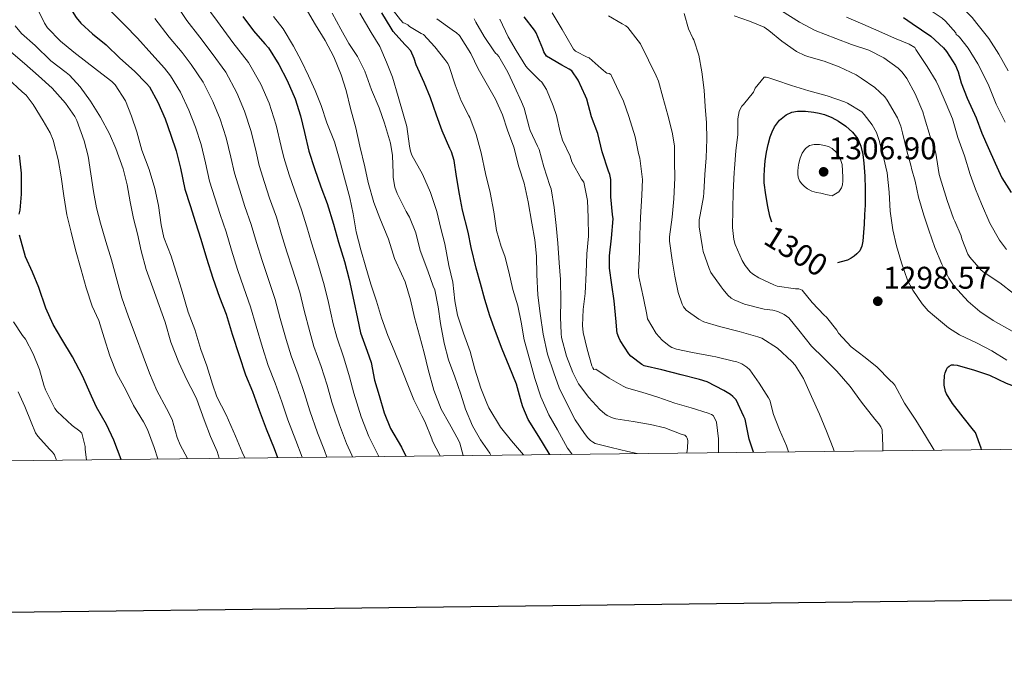
# Model space of a CAD drawing. Units: metres. Extents: x 575503 to 579991, y 4760844 to 4763864.
# Drawn here: x 577625 to 577940, y 4761195 to 4761400 of the extents above; entities that cross this region are included whole.
import ezdxf
from ezdxf.enums import TextEntityAlignment as Align

# ---------------------------------------------------------------- set-up
doc = ezdxf.new("R2010")
doc.units = ezdxf.units.M
doc.header["$MEASUREMENT"] = 0
for name, color, linetype, lineweight in [('Nivel 4', 7, 'Continuous', 0), ('Nivel 41', 7, 'Continuous', 0), ('Nivel 5', 7, 'Continuous', 0), ('Nivel 61', 7, 'Continuous', 0), ('Nivel 63', 7, 'Continuous', 0), ('Nivel 7', 7, 'Continuous', 0)]:
    doc.layers.add(name, color=color, linetype=linetype, lineweight=lineweight)
doc.styles.add('Style-arial', font='arial.shx', dxfattribs={"bigfont": 'arialbig.shx'})
doc.styles.add('Style-Helvetica-Narrow-Oblique', font='txt')

# ---------------------------------------------------------------- blocks, each defined once
blk = doc.blocks.new('5PATER')
at = {"layer": 'Nivel 7', "linetype": 'Continuous', "lineweight": 0}
h = blk.add_hatch(color=250, dxfattribs=at)
edge = h.paths.add_edge_path()
edge.add_ellipse((0, 0), major_axis=(-11, -11.1), ratio=0.999422, start_angle=0, end_angle=360)

msp = doc.modelspace()

# ---------------------------------------------------------------- linework, layer by layer
at = {"layer": 'Nivel 4', "color": 36, "linetype": 'Continuous', "lineweight": 30, "flags": 128}
for points, elevation in [([(577624.08, 4761437.98), (577627.36, 4761432.54), (577631.04, 4761425.76), (577632.85, 4761420.74), (577635.31, 4761415.14), (577638.23, 4761410.21), (577641.35, 4761403.95), (577643.17, 4761401.06), (577644.69, 4761399.23), (577648.42, 4761395.81), (577652.75, 4761392.27), (577657.14, 4761388.11), (577661.84, 4761383.93)], 1200.01), ([(577696.4, 4761401.33), (577699.81, 4761396.79), (577703.49, 4761392.61), (577704.56, 4761391.36), (577707.91, 4761386.07), (577710.6, 4761380.91), (577713.11, 4761375.07), (577714.84, 4761369.63), (577716.07, 4761364.31), (577717.51, 4761358.39), (577719.3, 4761352.79), (577721.28, 4761346.95), (577723.33, 4761341.68), (577725.32, 4761335.11), (577726.95, 4761329.36), (577728.9, 4761323.11), (577730.39, 4761317.38), (577731.84, 4761310.45), (577733.01, 4761304.95), (577734, 4761300.37), (577736.15, 4761294.55), (577737.36, 4761290.93), (577738.42, 4761285.22), (577739.91, 4761280.4), (577741.51, 4761274.77), (577743.52, 4761269.84), (577747.06, 4761263.83), (577748.43, 4761261)], 1225.01), ([(577794.42, 4761261.52), (577794.21, 4761261.87), (577790.9, 4761267.27), (577787.54, 4761272.71), (577785.76, 4761276.77), (577785.38, 4761278.08), (577783.76, 4761283.92), (577781.43, 4761289.76), (577779.25, 4761295.2), (577777.06, 4761300.8), (577775.27, 4761305.78), (577773.67, 4761310.98), (577772.28, 4761316.1), (577770.9, 4761321.03), (577769.28, 4761327.6), (577768.34, 4761332.51), (577766.5, 4761339.51), (577765.57, 4761344.64), (577764.63, 4761350.32), (577763.86, 4761355.39), (577763, 4761358.16), (577762.5, 4761359.19), (577760, 4761364.82), (577758.24, 4761369.83), (577756.36, 4761375.35), (577754.28, 4761380.27), (577751.7, 4761385.94), (577751.09, 4761388), (577750.04, 4761390.43), (577748.93, 4761391.71), (577748.13, 4761392.4), (577744.39, 4761396.58), (577743.75, 4761397.68), (577740.8, 4761402.51)], 1250.01), ([(577859.44, 4761262.26), (577858.08, 4761266.4), (577857.89, 4761267.44), (577856.75, 4761272.77), (577856.4, 4761273.67), (577853.87, 4761278.98), (577852.87, 4761280.08), (577852.08, 4761280.72), (577850, 4761282), (577844.63, 4761284.72), (577842.23, 4761285.51), (577836.35, 4761286.99), (577830.19, 4761288.53), (577824.59, 4761289.81), (577823.78, 4761290.26), (577820.24, 4761292.96), (577819.65, 4761293.67), (577816.88, 4761297.95), (577816.43, 4761298.88), (577815.97, 4761300.27), (577815.79, 4761301.25), (577815.65, 4761303.86), (577815.01, 4761310.56), (577814.23, 4761315.65), (577813.51, 4761321.01), (577813.51, 4761324.99), (577814.15, 4761330.63), (577814.6, 4761336.79), (577814.48, 4761338.1), (577813.92, 4761343.76), (577813.86, 4761349.36), (577813.57, 4761350.93), (577813.2, 4761351.99), (577811.16, 4761358.18), (577809.73, 4761364.03), (577807.76, 4761369.31), (577806.24, 4761374.96), (577805.78, 4761375.97), (577803.48, 4761381.01), (577801.49, 4761384.02), (577800.63, 4761384.59), (577798.23, 4761385.79), (577793.32, 4761388.71), (577792.56, 4761390.07), (577792.2, 4761391.04), (577790.05, 4761396.15), (577789.49, 4761396.99), (577786.21, 4761401.22)], 1275.01), ([(577907.32, 4761401.01), (577910.13, 4761399.1), (577916.05, 4761395.05), (577920.13, 4761391.33), (577921.09, 4761390.14), (577923.96, 4761385.74), (577924.79, 4761383.74), (577925.78, 4761380.14), (577927.65, 4761375.33), (577930.56, 4761369.05), (577932.39, 4761364.14), (577934.31, 4761359.52), (577936.58, 4761354.49), (577938.75, 4761349.82), (577941.7, 4761345.13)], 1275.01), ([(577661.84, 4761383.93), (577665.68, 4761379.98), (577666.64, 4761378.88), (577669.23, 4761374.03), (577671.58, 4761368.65), (577673.47, 4761363.47), (577675.09, 4761358.51), (577676.5, 4761352.98), (577677.94, 4761346.24), (577679.62, 4761341.01), (577681.3, 4761335.57), (577683.04, 4761330.26), (577684.8, 4761324.24), (577686.82, 4761317.79), (577688.99, 4761311.71), (577691.07, 4761306.3), (577692.96, 4761299.97), (577695.2, 4761293.1), (577697.28, 4761286.94), (577699.47, 4761281.65), (577701.65, 4761275.7), (577703.84, 4761269.74), (577706.42, 4761263.41), (577707.46, 4761260.53)], 1200.01), ([(577865.26, 4761335.73), (577864.7, 4761337.63), (577864.02, 4761340.72), (577863.35, 4761344.46), (577862.88, 4761348.22), (577862.82, 4761350.35), (577862.92, 4761352.48), (577863.19, 4761355.28), (577863.6, 4761358.06), (577864.13, 4761360.53), (577864.79, 4761362.96), (577865.37, 4761364.59), (577866.15, 4761366.16), (577867.76, 4761368.3), (577869.92, 4761370), (577871.66, 4761370.81), (577873.46, 4761371.13), (577876.08, 4761371.13), (577878.69, 4761370.85), (577880.41, 4761370.53), (577882.1, 4761370.08), (577884.4, 4761369.15), (577886.6, 4761367.97), (577888.95, 4761366.38), (577891.08, 4761364.45), (577892.71, 4761362.36), (577893.76, 4761359.98), (577894.36, 4761357.26), (577894.67, 4761354.51), (577894.96, 4761350.41), (577895.11, 4761346.3), (577895.1, 4761343.71), (577895.04, 4761341.12), (577894.92, 4761338.1), (577894.77, 4761335.09), (577894.58, 4761332.38), (577894.32, 4761329.68), (577894.06, 4761328.07), (577893.38, 4761326.56), (577892.39, 4761325.58), (577891.54, 4761324.89), (577890.66, 4761324.22), (577889.41, 4761323.53), (577887.39, 4761323.01), (577886.25, 4761322.71)], 1300.01), ([(577625.04, 4761338.21), (577625.31, 4761339.49), (577625.73, 4761344.66), (577625.71, 4761351.33), (577625.07, 4761357.06)], 1175.01), ([(577657.6, 4761259.97), (577655.26, 4761266.07), (577652.91, 4761271.09), (577649.66, 4761276.59), (577648.14, 4761280.11), (577645.23, 4761286.58), (577642.03, 4761292.74), (577638.62, 4761298.35), (577635.9, 4761302.98), (577633.55, 4761308.21), (577631.25, 4761314.82), (577629.26, 4761319.71), (577626.99, 4761324.58), (577625.1, 4761331.52)], 1175.01), ([(577932.22, 4761263.09), (577932.11, 4761263.57), (577930.3, 4761268.57), (577929.71, 4761269.31), (577926.43, 4761273.42), (577922.94, 4761277.76), (577921.02, 4761280.89), (577920.75, 4761281.63), (577920.34, 4761283.6), (577920.29, 4761284.46), (577920.46, 4761286.73), (577920.66, 4761287.57), (577921.06, 4761288.62), (577921.42, 4761289.25), (577921.86, 4761289.76), (577922.7, 4761290.17), (577923.36, 4761290.16), (577924.43, 4761290.01), (577929.95, 4761288.48), (577934.8, 4761286.85), (577940.14, 4761284.33), (577946.62, 4761281.81), (577948.47, 4761280.96)], 1300.01)]:
    msp.add_lwpolyline(points, dxfattribs=dict(at, elevation=elevation))
at = {"layer": 'Nivel 5', "color": 36, "linetype": 'Continuous', "lineweight": 0, "flags": 128}
for points, elevation in [([(577900.37, 4761412.29), (577905.25, 4761409.9), (577909.86, 4761407.42), (577915.25, 4761403.82), (577919.65, 4761400.83), (577920.72, 4761399.89), (577924.05, 4761396.13), (577924.13, 4761395.61), (577924.79, 4761395.17), (577925.2, 4761394.78), (577928, 4761391.23), (577931.04, 4761386.27), (577934.4, 4761379.71), (577936.88, 4761373.37), (577939.76, 4761367.58)], 1270.01), ([(577731.39, 4761260.81), (577731.17, 4761261.26), (577729.55, 4761265.01), (577727.25, 4761271.01), (577724.82, 4761278.27), (577723.29, 4761283.67), (577721.38, 4761289.66), (577719.1, 4761295.97), (577717.78, 4761300.73), (577716.03, 4761307.5), (577714.57, 4761313.3), (577712.28, 4761320.67), (577710.46, 4761326.25), (577708.81, 4761331.75), (577707.14, 4761337.31), (577704.97, 4761343.34), (577703.34, 4761348.33), (577701.6, 4761353.84), (577700.64, 4761358.14), (577699.07, 4761364.61), (577696.96, 4761371.12), (577694.48, 4761376.99), (577690.99, 4761383.55), (577686.61, 4761389.55), (577682.71, 4761394.79), (577678.51, 4761400.13), (577673.93, 4761407.03)], 1215.01), ([(577697.04, 4761260.41), (577696.21, 4761262.29), (577694.1, 4761267.41), (577691.12, 4761274.22), (577688.08, 4761279.92), (577686.7, 4761283.95), (577684.93, 4761289.79), (577683.02, 4761295.01), (577681.12, 4761301.42), (577679.01, 4761306.94), (577676.82, 4761314.29), (577675.02, 4761320), (577673.57, 4761324.88), (577671.2, 4761330.77), (577670.34, 4761334.85), (577669.54, 4761341.07), (577668.27, 4761346.5), (577666.5, 4761352.53), (577664.18, 4761358.7), (577662.56, 4761364.58), (577660.9, 4761369.55), (577658.93, 4761374.48), (577655.71, 4761379.57), (577654.62, 4761380.66), (577651.44, 4761383.09), (577646.72, 4761386.66), (577642.51, 4761390), (577638.21, 4761393.46), (577634.08, 4761397.79), (577633.15, 4761399.25), (577630.21, 4761405.1)], 1195.01), ([(577739.83, 4761260.9), (577738.24, 4761264.04), (577736.64, 4761267.24), (577734.19, 4761273.54), (577731.81, 4761281.12), (577730.51, 4761286.32), (577728.68, 4761292.33), (577726.38, 4761298.99), (577725.3, 4761303.27), (577723.72, 4761310.01), (577722.4, 4761315.64), (577720.04, 4761323.65), (577718.35, 4761329.07), (577716.82, 4761334.25), (577715.17, 4761339.66), (577712.86, 4761345.93), (577711.25, 4761350.78), (577709.49, 4761356.37), (577708.68, 4761359.86), (577707.06, 4761366.64), (577704.79, 4761373.67), (577702.11, 4761379.77), (577698.24, 4761386.72), (577693.26, 4761393.11), (577688.38, 4761399.72), (577684.06, 4761405.53)], 1220.01), ([(577716.31, 4761404.34), (577719.59, 4761398.69), (577722.66, 4761393.71), (577725.43, 4761388.45), (577727.84, 4761382.74), (577729.38, 4761377.73), (577730.76, 4761372.03), (577732.5, 4761365.81), (577733.75, 4761359.94), (577735.33, 4761353.39), (577736.47, 4761348.39), (577738.23, 4761341.94), (577740.2, 4761336.96), (577742.92, 4761330.29), (577744.44, 4761325.43), (577744.87, 4761324.07), (577747.11, 4761319.2), (577748.28, 4761316.61), (577749.91, 4761310.93), (577751.27, 4761305.23), (577752.77, 4761299.51), (577754.32, 4761293.94), (577755.57, 4761288.61), (577757.36, 4761282.07), (577759.73, 4761276), (577762.39, 4761271.27), (577765.3, 4761266.07), (577765.73, 4761265.14), (577766.77, 4761261.21)], 1235.01), ([(577801.5, 4761261.6), (577801.43, 4761261.68), (577800.08, 4761263.55), (577796.91, 4761269.35), (577794.13, 4761274.23), (577791.59, 4761279.89), (577789.59, 4761285.78), (577787.99, 4761291.62), (577786.26, 4761298.11), (577785.24, 4761303.79), (577784.21, 4761308.98), (577782.63, 4761314.23), (577781.32, 4761319.89), (577780.07, 4761324.83), (577778.85, 4761327.94), (577777.44, 4761333.01), (577776.56, 4761339.04), (577775.38, 4761345.2), (577773.86, 4761351.25), (577772.45, 4761357.83), (577770.88, 4761363.7), (577768.85, 4761369.11), (577768.55, 4761369.6), (577766.15, 4761374.47), (577764.21, 4761379.57), (577762.32, 4761385.39), (577761.81, 4761386.35), (577760.88, 4761387.62), (577757.73, 4761391.7), (577754.07, 4761395.62), (577753.3, 4761395.95), (577749.62, 4761398.16), (577749.08, 4761398.69), (577748.05, 4761399.22), (577747.57, 4761399.36), (577746.8, 4761400.27), (577743.32, 4761404.69)], 1255.01), ([(577925.3, 4761404.83), (577929.2, 4761401.01), (577930.69, 4761399.09), (577934.53, 4761394.32), (577937.81, 4761389.37), (577940.72, 4761384.01)], 1265.01), ([(577715.34, 4761260.62), (577713.36, 4761265.94), (577710.83, 4761272.59), (577708.86, 4761278.35), (577706.77, 4761284.32), (577704.55, 4761289.95), (577702.72, 4761295.65), (577700.65, 4761302.48), (577698.9, 4761308.64), (577696.75, 4761314.7), (577694.7, 4761320.61), (577692.8, 4761326.74), (577691.07, 4761332.61), (577689.19, 4761338.16), (577687.52, 4761343.45), (577685.82, 4761348.77), (577684.54, 4761354.69), (577683.08, 4761360.54), (577681.3, 4761366.02), (577679.22, 4761371.43), (577676.48, 4761377.2), (577673.3, 4761382.44), (577671.36, 4761384.92), (577667.4, 4761389.33), (577662.74, 4761394.42), (577658.73, 4761398.57), (577654.31, 4761403.03)], 1205.01), ([(577723.25, 4761260.71), (577722.46, 4761262.78), (577720.3, 4761268.47), (577717.83, 4761275.43), (577716.08, 4761281.01), (577714.08, 4761286.99), (577711.83, 4761292.97), (577710.25, 4761298.19), (577708.34, 4761304.99), (577706.74, 4761310.97), (577704.52, 4761317.68), (577702.58, 4761323.43), (577700.81, 4761329.24), (577699.11, 4761334.95), (577697.08, 4761340.75), (577695.43, 4761345.89), (577693.71, 4761351.31), (577692.59, 4761356.42), (577691.08, 4761362.58), (577689.13, 4761368.57), (577686.85, 4761374.21), (577683.74, 4761380.38), (577679.95, 4761385.99), (577677.03, 4761389.85), (577672.95, 4761394.73), (577668.34, 4761400.72)], 1210.01), ([(577706.18, 4761401.33), (577709.27, 4761397.38), (577712.58, 4761391.89), (577715.17, 4761387.07), (577717.36, 4761382.39), (577719.54, 4761377.71), (577721.4, 4761372.93), (577723.2, 4761367.38), (577725.64, 4761361.39), (577727.16, 4761356.15), (577728.9, 4761349.7), (577730.53, 4761343.43), (577731.62, 4761338.34), (577732.56, 4761332.66), (577734.1, 4761326.88), (577735.65, 4761321.36), (577737.27, 4761315.95), (577739.14, 4761310.48), (577740.66, 4761305.14), (577742.72, 4761299.52), (577744.77, 4761294.69), (577746.8, 4761289.73), (577748.9, 4761284.31), (577751.04, 4761279.01), (577753.51, 4761273.84), (577754.53, 4761272), (577756.72, 4761266.51), (577756.99, 4761265.78), (577759.36, 4761261.27), (577759.43, 4761261.13)], 1230.01), ([(577775.6, 4761261.31), (577775.22, 4761261.95), (577772.34, 4761266.16), (577769.71, 4761270.72), (577767.51, 4761275.95), (577766, 4761280.75), (577764.05, 4761286.32), (577762.05, 4761291.73), (577760.64, 4761297.03), (577759.51, 4761303.31), (577758.76, 4761308.66), (577757.67, 4761314.05), (577757.22, 4761315.3), (577755.48, 4761320.15), (577753.01, 4761326.67), (577751.65, 4761332.24), (577749.67, 4761337.28), (577748.55, 4761339.07), (577745.64, 4761344.83), (577744.93, 4761346.88), (577744.44, 4761349.95), (577744.39, 4761351.33), (577744.18, 4761356.98), (577743.51, 4761360.91), (577741.64, 4761367.35), (577739.97, 4761372.16), (577737.54, 4761378), (577735.36, 4761383.91), (577732.98, 4761388.64), (577730.26, 4761392.71), (577727.72, 4761397.36), (577724.95, 4761402.45)], 1240.01), ([(577786.03, 4761261.43), (577782.15, 4761265.91), (577778.64, 4761270.24), (577774.91, 4761276.37), (577774.26, 4761277.86), (577772.42, 4761282.69), (577770.45, 4761288.8), (577768.98, 4761294.4), (577766.84, 4761300.29), (577764.96, 4761306.05), (577764.13, 4761310.56), (577763.46, 4761316.5), (577762.21, 4761321.83), (577760.87, 4761328.79), (577759.6, 4761333.68), (577758.34, 4761339.11), (577756.29, 4761345.15), (577753.75, 4761350.98), (577750.42, 4761357.14), (577749.99, 4761358.32), (577749.62, 4761359.99), (577748.79, 4761366.27), (577747.86, 4761369.59), (577746, 4761375.81), (577744.2, 4761381.97), (577742.28, 4761386.83), (577740.12, 4761391.78), (577737.35, 4761396.27), (577733.81, 4761402.47)], 1245.01), ([(577822.32, 4761261.84), (577819.31, 4761262.5), (577814.02, 4761263.78), (577808.93, 4761265.07), (577808, 4761265.57), (577807.44, 4761265.99), (577806.59, 4761266.8), (577805.46, 4761268.23), (577802.5, 4761272.56), (577799.71, 4761277.97), (577797.41, 4761282.77), (577795.65, 4761287.54), (577793.72, 4761293.54), (577792.31, 4761299.95), (577791.3, 4761306.56), (577790.55, 4761312.37), (577790.28, 4761319.03), (577790.18, 4761324.87), (577789.64, 4761330.07), (577788.66, 4761335.38), (577787.48, 4761342.23), (577786.18, 4761348.16), (577784.5, 4761353.38), (577782.93, 4761359.62), (577780.96, 4761365.03), (577779.35, 4761369.97), (577777.08, 4761374.95), (577774.05, 4761380.24), (577771.59, 4761384.66), (577769.22, 4761389.57), (577765.59, 4761395.25), (577764.63, 4761396.16), (577763.24, 4761397.14), (577758.36, 4761400.59)], 1260.01), ([(577838.13, 4761262.02), (577838.39, 4761263.54), (577838.48, 4761265.97), (577838.26, 4761266.71), (577838.03, 4761267.15), (577837.55, 4761267.67), (577836.37, 4761268.02), (577831.15, 4761269.99), (577826.53, 4761271.06), (577821.04, 4761272.02), (577815.54, 4761272.85), (577814.45, 4761273.19), (577812.71, 4761274.02), (577812.02, 4761274.47), (577810.39, 4761275.87), (577806.87, 4761279.68), (577803.57, 4761284.13), (577801.76, 4761287.68), (577799.76, 4761292.9), (577798.2, 4761298.85), (577798.02, 4761300.16), (577797.88, 4761305.38), (577797.89, 4761310.61), (577797.84, 4761317.38), (577797.43, 4761322.75), (577796.98, 4761328.98), (577796.48, 4761334.64), (577795.86, 4761340.34), (577794.87, 4761346.34), (577794.45, 4761347.41), (577792.53, 4761353.38), (577791, 4761358.9), (577790.48, 4761359.95), (577788.16, 4761364.95), (577787.81, 4761366.08), (577786.21, 4761372.1), (577785.4, 4761374.1), (577783.11, 4761378.99), (577781, 4761383.59), (577778.13, 4761388.61), (577777.6, 4761389.22), (577777.11, 4761389.65), (577776.52, 4761390.39), (577773.43, 4761394.96), (577770.76, 4761399.51), (577770.31, 4761400.64)], 1265.01), ([(577848.23, 4761262.13), (577848.27, 4761266.51), (577847.59, 4761271.87), (577847.36, 4761272.63), (577846.53, 4761273.97), (577845.99, 4761274.27), (577844.95, 4761274.67), (577839.57, 4761276.42), (577834.37, 4761277.94), (577828.91, 4761279.83), (577823.78, 4761281.47), (577818.93, 4761282.83), (577817.81, 4761283.38), (577813.41, 4761285.94), (577809.06, 4761288.71), (577808.45, 4761288.66), (577808.11, 4761289.17), (577807.84, 4761289.86), (577806.32, 4761295.11), (577805.03, 4761300.51), (577804.84, 4761302.74), (577805.04, 4761307.84), (577805.67, 4761312.87), (577806.02, 4761319.55), (577806.26, 4761325.63), (577806.77, 4761331.23), (577806.66, 4761337.22), (577806.42, 4761342.58), (577805.24, 4761348.45), (577804.55, 4761349.47), (577801.44, 4761354.96), (577800.87, 4761356.75), (577798.45, 4761361.91), (577797.68, 4761364.39), (577796.53, 4761369.78), (577795.48, 4761372.8), (577793.35, 4761378.1), (577791.91, 4761380.43), (577791.12, 4761381.07), (577787.35, 4761384.72), (577786.77, 4761385.47), (577783.64, 4761390.48), (577781.08, 4761394.91), (577778.44, 4761400.48)], 1270.01), ([(577870.63, 4761262.39), (577869.98, 4761264.26), (577867.7, 4761269.38), (577865.83, 4761274.26), (577864.69, 4761278.91), (577864.24, 4761279.58), (577861.22, 4761284.24), (577858.26, 4761288.59), (577857.3, 4761289.42), (577855.68, 4761290.48), (577854.16, 4761291.07), (577853.03, 4761291.35), (577847.43, 4761292.74), (577846.21, 4761292.88), (577840.02, 4761294.05), (577834.85, 4761295.12), (577833.41, 4761295.7), (577832.47, 4761296.23), (577830.29, 4761297.97), (577828.39, 4761300.1), (577825.65, 4761304.87), (577825.44, 4761306.27), (577824.32, 4761311.44), (577822.79, 4761318.27), (577822.69, 4761319.71), (577823.08, 4761326.19), (577823.16, 4761331.62), (577823.4, 4761337.19), (577823.75, 4761344.34), (577824, 4761349.34), (577823.16, 4761356.1), (577822.77, 4761357.62), (577821.67, 4761362.9), (577819.6, 4761369.39), (577817.99, 4761374.35), (577816.56, 4761377.25), (577814.16, 4761382.4), (577813.86, 4761382.82), (577813.4, 4761383.17), (577812.66, 4761383.28), (577812.18, 4761383.57), (577811.43, 4761384.18), (577810.85, 4761384.78), (577806.95, 4761388.21), (577806.37, 4761388.38), (577802.61, 4761390.26), (577802, 4761390.91), (577801.51, 4761391.68), (577798.37, 4761397.26), (577795.14, 4761402.5)], 1280.01), ([(577885.21, 4761262.56), (577884.88, 4761263.52), (577882.77, 4761268.98), (577880.5, 4761274.35), (577877.95, 4761280.06), (577875.41, 4761285.74), (577872.75, 4761290.03), (577871.68, 4761291.18), (577867.14, 4761295.52), (577862.11, 4761298.69), (577860.88, 4761299.09), (577854.82, 4761300.83), (577848.56, 4761302.34), (577843.57, 4761303.92), (577842.03, 4761304.74), (577837.95, 4761307.6), (577837.07, 4761308.67), (577836.66, 4761309.51), (577835.38, 4761313.23), (577834.29, 4761318.48), (577833.44, 4761323.57), (577832.6, 4761329.62), (577832.61, 4761330.99), (577833.48, 4761337.28), (577834.04, 4761343.2), (577834.36, 4761349.84), (577834.24, 4761355.02), (577834.18, 4761360.11), (577833.52, 4761364.4), (577832.1, 4761369.89), (577830.47, 4761375.6), (577829.08, 4761380.7), (577828.34, 4761382.37), (577825.96, 4761387.46), (577823.32, 4761392.69), (577822.64, 4761393.55), (577819.36, 4761397.86), (577818.64, 4761398.43), (577817.49, 4761399.04), (577813.12, 4761401.54)], 1285.01), ([(577900.78, 4761262.73), (577900.7, 4761264.14), (577900.54, 4761269.39), (577900.14, 4761270.34), (577899.49, 4761271.31), (577898.22, 4761272.77), (577893.87, 4761278.18), (577890.26, 4761283.2), (577886.03, 4761288.16), (577881.78, 4761292.35), (577877.94, 4761296.06), (577873.94, 4761301.22), (577870.74, 4761305.12), (577869.23, 4761306.21), (577867.23, 4761307.22), (577865.6, 4761307.63), (577862.9, 4761307.97), (577856.59, 4761309.49), (577853.23, 4761310.85), (577852.32, 4761311.41), (577851.27, 4761312.38), (577849.76, 4761314.21), (577849.11, 4761315.01), (577845.86, 4761319.66), (577845.3, 4761320.86), (577843.36, 4761326.38), (577843.16, 4761327.57), (577842.15, 4761334.19), (577842.15, 4761336.45), (577842.47, 4761338.05), (577843.52, 4761343.78), (577843.59, 4761345.06), (577843.88, 4761350.93), (577844.29, 4761356.22), (577844.56, 4761362.19), (577844.48, 4761367.38), (577844, 4761372.64), (577843.65, 4761377.87), (577843, 4761383.66), (577842, 4761389.07), (577840.36, 4761393.9), (577840.04, 4761394.45), (577838.72, 4761397.47), (577837.3, 4761402.29)], 1290.01), ([(577853.25, 4761401.61), (577858.18, 4761399.9), (577862.87, 4761397.92), (577864.29, 4761396.89), (577868.5, 4761393.5), (577873.17, 4761390.16), (577875.86, 4761388.91), (577877.16, 4761388.49), (577882.02, 4761387.07), (577886.84, 4761385.29), (577892.18, 4761382.78), (577893.78, 4761381.63), (577898.16, 4761378.65), (577901.4, 4761375.69), (577902.08, 4761374.7), (577905.41, 4761369.05), (577906.48, 4761366.37), (577906.99, 4761364.21), (577908.42, 4761358.46), (577909.83, 4761353.44), (577909.91, 4761352.88), (577911.03, 4761348.75), (577912.11, 4761343.66), (577913.84, 4761337.92), (577915.41, 4761333.1), (577917.3, 4761327.66), (577919.54, 4761322.3), (577921.81, 4761317.84), (577923.55, 4761315.28), (577927.95, 4761310.33), (577931.65, 4761307.18), (577935.97, 4761304.33), (577942.03, 4761300.85)], 1290.01), ([(577868.39, 4761403.21), (577874.12, 4761399.6), (577879.12, 4761396.91), (577885.75, 4761394.38), (577890.68, 4761392.46), (577896.21, 4761390.61), (577901.06, 4761388.16), (577905.64, 4761384.91), (577906.9, 4761383.58), (577908.4, 4761381.52), (577911.01, 4761376.72), (577913.51, 4761370.94), (577914.05, 4761369.01), (577915.86, 4761363.05), (577916.61, 4761361.44), (577917.7, 4761357.68), (577917.84, 4761356.37), (577918.72, 4761350.96), (577919.47, 4761348.46), (577921.3, 4761342.61), (577923.33, 4761336.89), (577923.7, 4761335.97), (577925.73, 4761331.37), (577926, 4761330.38), (577927.84, 4761325.44), (577928.48, 4761324.54), (577932.13, 4761320.35), (577933.03, 4761319.68), (577938.08, 4761316.3), (577942.45, 4761312.97)], 1285.01), ([(577889.16, 4761401.12), (577894.4, 4761398.94), (577899.49, 4761396.69), (577904.45, 4761394.49), (577909.16, 4761392.49), (577910.92, 4761391.44), (577911.25, 4761390.81), (577914.84, 4761385.44), (577917.78, 4761380.77), (577918.63, 4761378.93)], 1280.01), ([(577688.9, 4761260.32), (577688.19, 4761262.5), (577686.14, 4761267.23), (577684.02, 4761272.56), (577681.78, 4761279.12), (577681.09, 4761280.51), (577678.51, 4761285.39), (577676, 4761290.94), (577673.38, 4761297.41), (577671.6, 4761303.73), (577669.66, 4761309.06), (577667.7, 4761314.74), (577665.54, 4761320.59), (577664, 4761326.51), (577662.8, 4761331.95), (577661.52, 4761336.85), (577660.48, 4761342.16), (577659.44, 4761347.57), (577658.21, 4761352.78), (577655.89, 4761359.23), (577653.82, 4761363.86), (577650.93, 4761369.26), (577647.81, 4761374.34), (577644.48, 4761378.94), (577641.1, 4761382.64), (577639.97, 4761383.44), (577635.14, 4761387.26), (577630.16, 4761392.11), (577625.73, 4761395.97), (577623.73, 4761398.4)], 1190.01), ([(577678.78, 4761260.21), (577676.38, 4761264.56), (577675.5, 4761266.96), (577673.87, 4761272.67), (577672.08, 4761276.21), (577668.96, 4761281.95), (577666.67, 4761287.51), (577664.64, 4761292.87), (577662.11, 4761299.47), (577659.79, 4761305.74), (577657.78, 4761311.57), (577656.35, 4761316.96), (577654.54, 4761323.66), (577652.66, 4761329.54), (577650.98, 4761335.39), (577649.7, 4761340.3), (577648.77, 4761345.46), (577647.9, 4761351.1), (577647.01, 4761356.82), (577645.79, 4761361.71), (577643.44, 4761368.18), (577642.77, 4761369.46), (577639.76, 4761373.74), (577635.54, 4761378.53), (577631.18, 4761382.38), (577626.69, 4761386.32), (577622.4, 4761390.08)], 1185.01), ([(577669.32, 4761260.1), (577668.11, 4761263.7), (577665.97, 4761269.51), (577664.69, 4761271.91), (577661.54, 4761277.19), (577659.02, 4761282.11), (577656.19, 4761287.33), (577654, 4761293.06), (577652.1, 4761298.75), (577650.42, 4761304.26), (577648.35, 4761308.9), (577646.4, 4761314.77), (577644.82, 4761320.47), (577643.04, 4761326.82), (577641.62, 4761332.53), (577640.19, 4761338), (577639.31, 4761344.08), (577638.37, 4761350.19), (577637.42, 4761355.71), (577635.9, 4761361.87), (577634.94, 4761364.22), (577632.72, 4761368.08), (577629.52, 4761373.31), (577627.2, 4761376.22), (577626.02, 4761377.34), (577621.42, 4761381.52)], 1180.01), ([(577917.09, 4761262.92), (577917.07, 4761262.94), (577914.37, 4761267.46), (577911.23, 4761272.45), (577907.65, 4761277.95), (577904.59, 4761283.6), (577904.02, 4761284.32), (577903.02, 4761285.26), (577898.94, 4761289.41), (577895.04, 4761292.45), (577890.66, 4761295.86), (577886.61, 4761300.27), (577886.02, 4761301.23), (577882.72, 4761305.41), (577882, 4761306.02), (577878.18, 4761310.05), (577874.99, 4761313.98), (577873.92, 4761314.38), (577872.88, 4761314.45), (577866.98, 4761315.25), (577865.97, 4761315.7), (577861.12, 4761317.94), (577859.12, 4761319.23), (577858.42, 4761319.87), (577856.8, 4761321.9), (577855.87, 4761323.42), (577853.55, 4761328.58), (577853.16, 4761330.21), (577852.77, 4761333.95), (577852.8, 4761339.98), (577852.92, 4761345.26), (577853.28, 4761351.6), (577853.36, 4761352.86), (577853.76, 4761358.51), (577854.39, 4761363.68), (577854.48, 4761368.74), (577854.87, 4761371.01), (577855.16, 4761371.74), (577855.75, 4761372.72), (577856.26, 4761373.25), (577859.4, 4761377.21), (577860.02, 4761378.51), (577862.85, 4761382), (577863.54, 4761381.98), (577864.31, 4761381.82), (577866.55, 4761381.05), (577871.57, 4761379.37), (577877.14, 4761377.66), (577882.93, 4761376.09), (577888.52, 4761374.11), (577889.41, 4761373.66), (577893.99, 4761370.91), (577894.79, 4761370.11), (577897.35, 4761366.78), (577898.76, 4761364.35), (577899.6, 4761361.82), (577900.9, 4761356.46), (577902.07, 4761351.49), (577902.77, 4761345.26), (577903.11, 4761339.21), (577903.91, 4761333.26), (577905.07, 4761328.13), (577906.66, 4761322.7), (577908.66, 4761317.23), (577910.34, 4761313.98), (577913.25, 4761309.57), (577915.19, 4761307.39), (577917.27, 4761305.66), (577921.7, 4761301.93), (577925.22, 4761299.71), (577930.85, 4761297.09), (577935.52, 4761294.62), (577940.37, 4761291.63)], 1295.01), ([(577918.63, 4761378.93), (577920.96, 4761373.47), (577922.93, 4761368.7), (577924.64, 4761362.75), (577926.79, 4761356.89), (577928.58, 4761350.91), (577930.35, 4761346.21), (577932.23, 4761341.57), (577934.91, 4761335.36), (577938.03, 4761329.92), (577940.24, 4761326.97)], 1280.01), ([(577884.58, 4761344.13), (577883.57, 4761344.34), (577882.56, 4761344.56), (577881.75, 4761344.73), (577880.93, 4761344.91), (577879.54, 4761345.12), (577878.07, 4761345.6), (577876.69, 4761346.35), (577875.74, 4761347.06), (577874.9, 4761347.92), (577874.16, 4761348.92), (577873.68, 4761350.05), (577873.55, 4761350.99), (577873.59, 4761351.93), (577873.74, 4761353.23), (577873.96, 4761354.53), (577874.37, 4761356.11), (577874.97, 4761357.75), (577876.02, 4761359.26), (577877.35, 4761360.13), (577878.82, 4761360.46), (577880.47, 4761360.49), (577882.12, 4761360.22), (577883.37, 4761359.85), (577884.55, 4761359.21), (577885.8, 4761358.03), (577886.76, 4761356.61), (577887.37, 4761355.37), (577887.73, 4761354.06), (577887.9, 4761352.08), (577887.94, 4761350.09), (577887.92, 4761348.85), (577887.84, 4761347.61), (577887.59, 4761346.62), (577886.66, 4761345.41), (577885.62, 4761344.77), (577884.58, 4761344.13)], 1305.01), ([(577646.49, 4761259.84), (577646.06, 4761263.11), (577646.06, 4761264.05), (577645.06, 4761268.31), (577644.34, 4761268.99), (577641.9, 4761270.79), (577637.14, 4761275.25), (577636.42, 4761276.19), (577633.39, 4761282.11), (577632.93, 4761283.65), (577631.52, 4761288.66), (577629.52, 4761293.7), (577627.01, 4761298.37), (577626.1, 4761299.54), (577623.25, 4761303.89)], 1170.01), ([(577636.89, 4761259.73), (577636.86, 4761259.94), (577636.3, 4761261.43), (577635.63, 4761262.31), (577634.7, 4761263.19), (577630.94, 4761267.33), (577630.24, 4761268.48), (577628.83, 4761271.86), (577626.82, 4761276.83), (577624.7, 4761281.55)], 1165.01)]:
    msp.add_lwpolyline(points, dxfattribs=dict(at, elevation=elevation))
at = {"layer": 'Nivel 61', "color": 250, "linetype": 'Continuous', "lineweight": 0}
msp.add_3dface([(576387.32, 4763559.31, 0.01), (579782.39, 4763597.96, 0.01), (579809.43, 4761284.45, 0.01), (576413.2, 4761245.81, 0.01)], dxfattribs=at)
at = {"layer": 'Nivel 63', "color": 7, "linetype": 'Continuous', "lineweight": 30, "elevation": 0.01, "flags": 128}
msp.add_lwpolyline([(576310.8, 4763610.26), (576340.32, 4761195.48), (579895.01, 4761238.92), (579865.52, 4763650.7), (576310.8, 4763610.26)], dxfattribs=at)

# ---------------------------------------------------------------- block references
at = {"layer": 'Nivel 7', "color": 250, "linetype": 'Continuous', "lineweight": 0, "xscale": 0.09999983015004542, "yscale": 0.09999983015004542, "zscale": 0.09999983015004542}
for p in [(577881.83, 4761351.77, 1306.91), (577899.12, 4761310.45, 1298.58)]:
    msp.add_blockref('5PATER', p, dxfattribs=at)

# ---------------------------------------------------------------- texts
at = {"layer": 'Nivel 41', "color": 250, "linetype": 'Continuous', "lineweight": 0, "style": 'Style-arial'}
for s, p in [('1306.90', (577883.49, 4761355.77, 1306.91)), ('1298.57', (577900.85, 4761314.45, 1298.58))]:
    msp.add_text(s, height=7, dxfattribs=at).set_placement(p)
at = {"layer": 'Nivel 41', "color": 27, "linetype": 'Continuous', "lineweight": 0, "style": 'Style-Helvetica-Narrow-Oblique'}
msp.add_text('1300', height=7, rotation=328.1792, dxfattribs=at).set_placement((577873.04, 4761326.49, 1300.01), align=Align.MIDDLE_CENTER)

doc.saveas('drawing.dxf')
